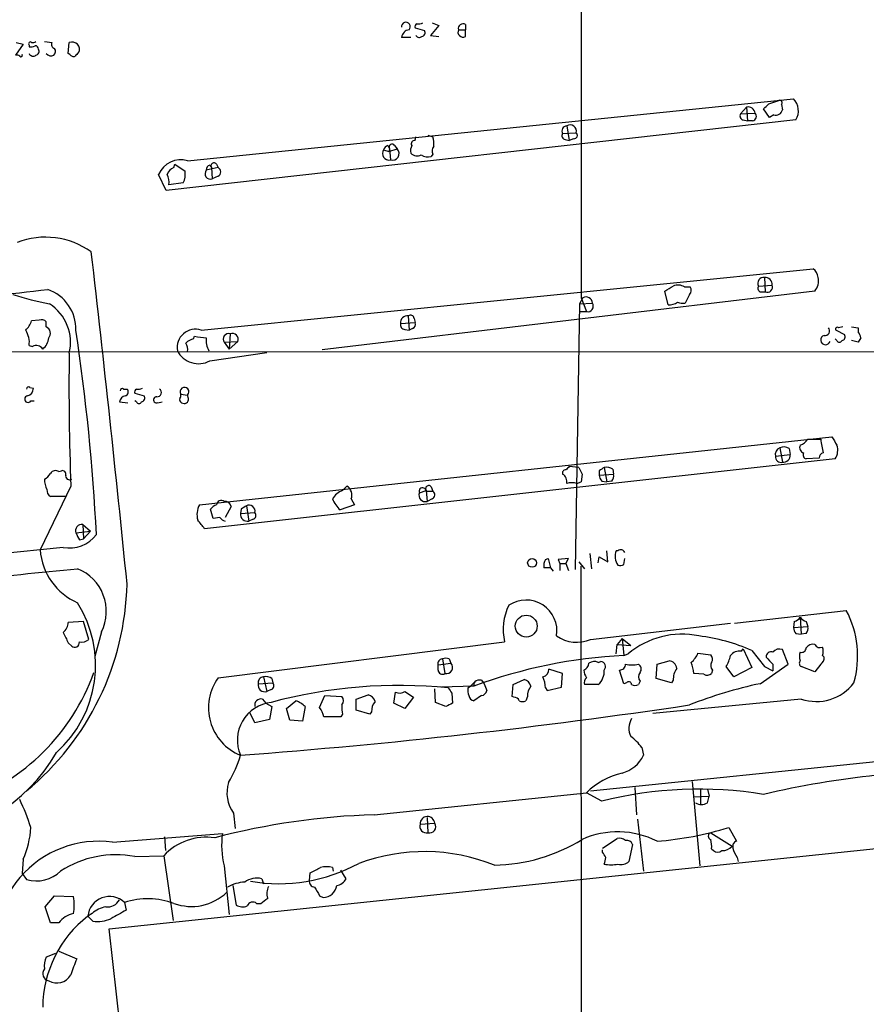
# Model space of a CAD drawing. Extents: x 0 to 1071, y 8 to 902.
# Drawn here: x 322 to 406, y 160 to 258 of the extents above; entities that cross this region are included whole.
import ezdxf

# ---------------------------------------------------------------- set-up
doc = ezdxf.new("R2010")
doc.units = 0
doc.header["$MEASUREMENT"] = 0
doc.layers.add('MAIN', color=5, linetype='CONTINUOUS')

msp = doc.modelspace()

# ---------------------------------------------------------------- linework, layer by layer
at = {"layer": 'MAIN'}
for p, q in [((362.6273, 257.6406), (363.3047, 257.3866)), ((360.934, 257.1326), (361.8653, 256.8786)), ((363.3047, 257.3866), (362.458, 256.3706)), ((365.252, 256.9633), (365.9293, 256.9633)), ((365.9293, 257.4713), (365.9293, 256.9633)), ((365.9293, 256.286), (365.9293, 256.9633)), ((321.9873, 255.524), (321.2253, 254.4233)), ((321.31, 255.6933), (321.9873, 255.524)), ((324.104, 255.778), (324.866, 255.6933)), ((326.4747, 254.5926), (326.5593, 255.6933)), ((360.5107, 256.2013), (359.5793, 256.2013)), ((362.458, 256.3706), (363.3047, 256.286)), ((322.58, 255.4393), (322.58, 255.27)), ((326.644, 254.508), (326.4747, 254.5926)), ((338.328, 243.9246), (398.526, 250.1053)), ((396.0707, 249.5973), (397.0867, 249.936)), ((393.2767, 248.5813), (393.8693, 249.2586)), ((393.2767, 248.5813), (394.716, 248.666)), ((393.8693, 249.2586), (393.954, 247.904)), ((396.1553, 248.2426), (395.5627, 249.0893)), ((397.3407, 249.5126), (397.4253, 249.0046)), ((398.78, 247.9886), (336.2113, 240.9613)), ((393.5307, 247.9886), (393.954, 247.904)), ((394.462, 247.904), (393.954, 247.904)), ((396.5787, 248.4966), (396.1553, 248.2426)), ((375.5813, 246.634), (376.936, 246.7186)), ((376.0047, 247.396), (376.2587, 245.9566)), ((360.934, 245.9566), (361.0187, 246.2953)), ((362.204, 246.4646), (362.712, 246.2953)), ((375.8353, 246.0413), (376.2587, 245.9566)), ((376.682, 246.126), (376.2587, 245.9566)), ((357.8013, 245.0253), (358.3093, 244.856)), ((358.2247, 245.4486), (358.394, 245.11)), ((358.394, 245.11), (358.3093, 244.856)), ((358.3093, 244.856), (359.156, 245.11)), ((358.394, 245.11), (358.4787, 244.0093)), ((358.902, 245.4486), (359.156, 245.11)), ((362.712, 244.602), (362.5427, 244.348)), ((336.9733, 243.2473), (337.058, 243.586)), ((337.058, 243.586), (338.074, 242.9086)), ((341.376, 243.2473), (340.1907, 242.9933)), ((340.5293, 243.5013), (340.6987, 243.2473)), ((340.6987, 243.2473), (340.7833, 242.1466)), ((341.2067, 243.586), (341.376, 243.2473)), ((336.2113, 240.9613), (335.4493, 242.57)), ((341.376, 242.4006), (340.7833, 242.1466)), ((337.9047, 241.7233), (336.4653, 241.554)), ((339.6827, 227.076), (400.4733, 233.172)), ((395.6473, 232.3253), (395.732, 230.886)), ((387.6887, 231.394), (388.2813, 231.394)), ((395.0547, 231.4786), (396.4093, 231.5633)), ((400.6427, 230.9706), (351.7053, 225.1286)), ((377.6133, 230.2933), (377.2747, 229.7006)), ((377.444, 230.2933), (377.952, 228.9386)), ((386.08, 229.616), (385.7413, 230.9706)), ((388.1967, 230.632), (387.7733, 229.7853)), ((395.3087, 230.886), (395.732, 230.886)), ((377.2747, 229.7006), (376.8513, 203.2846)), ((377.2747, 229.7006), (378.5447, 229.7853)), ((360.2567, 228.5153), (360.3413, 227.076)), ((360.8493, 228.2613), (360.934, 227.838)), ((377.3593, 228.9386), (377.952, 228.9386)), ((323.596, 228.092), (322.834, 228.0073)), ((324.2733, 227.4146), (324.2733, 227.9226)), ((359.4947, 227.7533), (360.934, 227.838)), ((359.918, 227.1606), (360.3413, 227.076)), ((360.68, 227.2453), (360.3413, 227.076)), ((403.4367, 227.4146), (403.0133, 227.33)), ((404.2833, 227.4146), (404.9607, 227.33)), ((404.9607, 227.33), (404.9607, 226.9066)), ((338.9207, 226.2293), (339.0053, 226.4833)), ((342.5613, 226.7373), (342.4767, 225.2133)), ((402.844, 226.06), (402.6747, 226.2293)), ((402.7593, 227.076), (403.606, 226.6526)), ((405.2147, 226.314), (404.9607, 225.8906)), ((322.58, 225.552), (322.9187, 225.4673)), ((341.9687, 225.8906), (343.3233, 225.9753)), ((341.9687, 225.8906), (342.4767, 225.2133)), ((343.3233, 225.9753), (342.4767, 225.2133)), ((404.9607, 225.8906), (404.2833, 226.06)), ((200.406, 225.044), (497.6707, 224.8746)), ((340.5293, 224.028), (346.202, 224.8746)), ((322.6647, 221.4033), (323.0033, 221.3186)), ((331.978, 221.234), (332.3167, 221.234)), ((333.0787, 220.8106), (334.01, 220.5566)), ((337.6507, 220.726), (338.328, 220.6413)), ((338.4127, 220.3026), (338.328, 220.6413)), ((322.7493, 220.0486), (323.088, 220.0486)), ((331.5547, 219.964), (332.4013, 219.8793)), ((333.248, 219.964), (333.0787, 220.0486)), ((335.3647, 219.8793), (335.788, 219.964)), ((339.5133, 209.7193), (402.336, 216.4926)), ((397.1713, 215.392), (397.4253, 213.9526)), ((399.9653, 216.2386), (401.2353, 216.2386)), ((396.748, 214.5453), (398.1873, 214.7146)), ((398.1027, 215.3073), (398.1873, 214.7146)), ((402.6747, 214.2913), (340.0213, 207.3486)), ((377.19, 213.4446), (376.2587, 213.5293)), ((377.19, 213.4446), (377.5287, 212.7673)), ((379.73, 213.4446), (379.984, 212.0053)), ((401.066, 214.376), (399.796, 214.2913)), ((325.5433, 213.0213), (325.7973, 213.106)), ((377.5287, 212.7673), (377.444, 212.0053)), ((379.222, 213.106), (379.222, 212.6826)), ((379.222, 212.6826), (380.6613, 212.7673)), ((380.5767, 213.2753), (380.6613, 212.7673)), ((326.7287, 211.582), (323.6807, 205.232)), ((353.7373, 211.1586), (354.1607, 211.582)), ((362.5427, 211.4973), (362.712, 211.074)), ((377.0207, 211.836), (377.444, 212.0053)), ((379.476, 212.09), (379.984, 212.0053)), ((380.492, 212.09), (379.984, 212.0053)), ((326.3053, 210.566), (324.6967, 210.566)), ((361.3573, 210.9046), (362.0347, 211.1586)), ((362.0347, 211.1586), (362.1193, 210.058)), ((362.0347, 211.074), (362.712, 211.074)), ((342.646, 209.55), (342.0533, 208.4493)), ((344.17, 209.6346), (344.424, 208.1106)), ((354.9227, 209.7193), (353.4833, 209.2113)), ((354.584, 210.312), (354.9227, 209.7193)), ((362.6273, 210.312), (362.1193, 210.058)), ((340.868, 208.3646), (340.614, 209.296)), ((343.662, 209.296), (343.5773, 208.8726)), ((343.5773, 208.8726), (345.0167, 208.9573)), ((327.914, 207.772), (328.676, 207.0946)), ((327.914, 207.772), (327.9987, 206.3326)), ((341.5453, 208.4493), (340.868, 208.3646)), ((344.8473, 208.28), (344.424, 208.1106)), ((327.2367, 206.9253), (328.676, 207.0946)), ((328.676, 207.0946), (327.9987, 206.3326)), ((327.5753, 206.248), (327.9987, 206.3326)), ((325.9667, 205.486), (304.546, 203.2846)), ((378.2907, 204.8933), (378.46, 203.3693)), ((380.0687, 204.0466), (379.984, 205.1473)), ((381.0847, 205.1473), (380.9153, 205.1473)), ((373.888, 204.3006), (374.142, 204.3853)), ((374.142, 204.3853), (374.396, 203.454)), ((376.174, 204.3853), (375.158, 204.3006)), ((375.158, 204.3006), (375.3273, 203.8773)), ((375.3273, 203.8773), (375.3273, 203.2)), ((375.3273, 203.8773), (375.92, 203.8773)), ((375.92, 203.8773), (376.174, 204.3853)), ((375.92, 203.8773), (376.174, 203.2)), ((377.19, 204.0466), (377.7827, 203.3693)), ((379.1373, 203.962), (379.222, 204.5546)), ((379.222, 204.5546), (380.0687, 204.0466)), ((381.6773, 203.7926), (381.762, 204.3853)), ((374.396, 203.454), (373.7187, 203.454)), ((374.396, 203.454), (374.65, 203.1153)), ((377.5287, 73.152), (377.444, 203.6233)), ((392.684, 197.9506), (403.7753, 199.2206)), ((327.9987, 198.12), (326.4747, 198.0353)), ((328.5067, 196.342), (327.9987, 198.12)), ((378.3753, 196.342), (392.2607, 197.9506)), ((398.6107, 198.12), (398.526, 197.5273)), ((399.2033, 198.5433), (399.288, 196.85)), ((399.796, 198.12), (399.9653, 197.612)), ((329.7767, 197.104), (329.0993, 194.6486)), ((398.526, 197.5273), (399.9653, 197.612)), ((398.78, 196.9346), (399.288, 196.85)), ((399.796, 196.9346), (399.288, 196.85)), ((326.4747, 196.0033), (326.8133, 195.6646)), ((341.376, 192.532), (369.824, 196.088)), ((380.9153, 194.9026), (381, 195.834)), ((381.508, 196.4266), (381, 195.834)), ((381, 195.834), (382.3547, 195.7493)), ((381.508, 196.4266), (381.6773, 194.7333)), ((381.508, 196.4266), (382.3547, 195.7493)), ((381.6773, 194.7333), (382.1007, 194.9026)), ((389.0433, 194.9873), (390.3133, 194.818)), ((393.3613, 195.1566), (393.5307, 195.4106)), ((393.5307, 195.4106), (394.3773, 193.548)), ((394.3773, 195.2413), (395.6473, 193.6326)), ((398.018, 193.8866), (397.4253, 195.326)), ((363.22, 193.802), (364.49, 193.9713)), ((363.6433, 194.3946), (363.8973, 192.9553)), ((364.3207, 194.3946), (364.49, 193.9713)), ((379.1373, 194.056), (379.3913, 194.1406)), ((384.8947, 192.4473), (384.9793, 193.8866)), ((384.9793, 193.8866), (386.1647, 194.2253)), ((395.224, 191.9393), (398.018, 193.8866)), ((396.494, 193.8866), (396.494, 193.2093)), ((401.2353, 193.8866), (400.6427, 193.1246)), ((401.4047, 194.7333), (401.574, 194.564)), ((363.22, 193.294), (363.22, 193.802)), ((375.5813, 192.9553), (374.2267, 193.3786)), ((375.4967, 191.6006), (375.5813, 192.9553)), ((381.6773, 191.9393), (381.254, 193.294)), ((389.636, 192.8706), (388.62, 192.9553)), ((390.4827, 193.294), (390.398, 192.9553)), ((392.5993, 192.6166), (391.8373, 193.6326)), ((394.3773, 193.548), (392.5993, 192.6166)), ((395.6473, 193.6326), (396.494, 193.2093)), ((400.6427, 193.1246), (399.288, 193.6326)), ((345.3553, 191.9393), (346.7947, 192.024)), ((345.8633, 192.6166), (346.202, 191.1773)), ((346.71, 192.4473), (346.7947, 192.024)), ((366.4373, 191.6853), (366.8607, 192.1086)), ((367.538, 192.278), (367.792, 191.9393)), ((367.792, 191.9393), (368.046, 191.262)), ((370.6707, 191.8546), (371.7713, 192.3626)), ((381.9313, 192.024), (381.6773, 191.9393)), ((383.286, 192.1933), (383.1167, 191.8546)), ((386.4187, 192.024), (384.8947, 192.4473)), ((386.588, 192.278), (386.4187, 192.024)), ((346.6253, 191.3466), (346.202, 191.1773)), ((358.8173, 189.992), (358.9867, 191.0926)), ((359.918, 191.1773), (360.7647, 190.5846)), ((362.966, 190.0766), (362.8813, 191.4313)), ((366.776, 191.6853), (363.5587, 191.6006)), ((364.5747, 191.008), (364.6593, 189.992)), ((366.1833, 191.516), (366.4373, 191.6853)), ((366.776, 191.6853), (366.4373, 191.6853)), ((370.586, 190.6693), (370.6707, 191.8546)), ((373.888, 191.516), (374.0573, 191.262)), ((374.0573, 191.262), (375.4967, 191.6006)), ((379.1373, 191.8546), (377.7827, 191.8546)), ((345.7787, 190.4153), (346.1173, 189.992)), ((346.1173, 189.992), (346.71, 189.6533)), ((348.1493, 189.484), (349.0807, 190.246)), ((351.4513, 189.5686), (351.9593, 190.754)), ((351.9593, 190.754), (353.6527, 190.6693)), ((355.092, 190.4153), (356.2773, 190.8386)), ((355.092, 189.3146), (355.092, 190.4153)), ((359.918, 189.484), (358.8173, 189.992)), ((360.7647, 190.5846), (359.918, 189.484)), ((363.982, 189.6533), (362.966, 190.0766)), ((367.538, 190.754), (366.776, 190.246)), ((370.7553, 190.5846), (370.586, 190.6693)), ((372.11, 190.6693), (371.9407, 190.246)), ((378.3753, 181.2713), (465.836, 190.3306)), ((399.288, 190.4153), (384.556, 188.976)), ((345.0167, 188.0446), (344.5087, 189.0606)), ((346.71, 189.6533), (346.456, 188.3833)), ((348.488, 188.2986), (348.1493, 189.484)), ((350.012, 189.6533), (349.758, 188.214)), ((356.4467, 188.8913), (355.092, 189.3146)), ((356.616, 189.1453), (356.4467, 188.8913)), ((346.456, 188.3833), (345.0167, 188.0446)), ((349.758, 188.214), (348.488, 188.2986)), ((353.568, 188.6373), (351.8747, 188.6373)), ((353.7373, 188.8913), (353.568, 188.6373)), ((383.4553, 185.5893), (383.6247, 184.8273)), ((388.4507, 182.2026), (389.2127, 173.8206)), ((382.778, 181.61), (382.9473, 178.9006)), ((389.2973, 181.4406), (389.2973, 180.0013)), ((389.9747, 181.4406), (390.144, 180.7633)), ((356.87, 178.9006), (377.952, 181.102)), ((379.476, 180.2553), (377.952, 181.102)), ((388.62, 180.6786), (390.144, 180.7633)), ((389.9747, 180.086), (390.144, 180.7633)), ((342.9, 179.07), (343.0693, 177.546)), ((362.1193, 178.6466), (362.204, 177.1226)), ((383.032, 178.4773), (383.6247, 173.3126)), ((361.442, 177.9693), (362.8813, 178.054)), ((392.0913, 177.6306), (392.8533, 176.276)), ((330.8773, 176.1913), (341.7993, 177.038)), ((336.042, 176.6993), (336.1267, 175.3446)), ((379.5607, 175.5986), (381, 176.53)), ((390.3133, 177.1226), (392.43, 175.768)), ((330.5387, 167.5553), (412.75, 176.1913)), ((379.5607, 175.1753), (379.5607, 175.4293)), ((382.524, 175.9373), (382.1853, 174.244)), ((390.398, 175.514), (390.5673, 175.3446)), ((321.9873, 174.498), (321.9027, 173.0586)), ((333.0787, 174.752), (335.9573, 174.8366)), ((335.9573, 174.8366), (336.8887, 168.402)), ((392.938, 174.6673), (393.0227, 174.244)), ((341.9687, 173.8206), (342.4767, 168.9946)), ((352.7213, 173.6513), (352.806, 173.3126)), ((354.076, 172.5506), (353.568, 173.3973)), ((321.9027, 173.0586), (322.326, 172.466)), ((345.694, 172.5506), (345.8633, 172.0426)), ((350.4353, 172.3813), (350.52, 173.1433)), ((342.8153, 171.8733), (343.154, 169.926)), ((324.1887, 169.7566), (325.12, 170.8573)), ((325.12, 170.8573), (326.9827, 170.7726)), ((351.4513, 170.8573), (351.79, 170.688)), ((324.6967, 168.148), (324.1887, 169.7566)), ((332.0627, 170.18), (332.232, 169.418)), ((345.186, 170.0953), (345.6093, 170.0953)), ((328.8453, 169.0793), (328.422, 168.8253)), ((328.93, 168.3173), (328.422, 168.8253)), ((325.5433, 168.148), (324.6967, 168.148)), ((335.1953, 125.73), (330.5387, 167.5553)), ((325.2047, 165.1), (324.2733, 164.7613)), ((325.5433, 165.354), (327.3213, 164.592))]:
    msp.add_line(p, q, dxfattribs=at)
for centre, radius in [((372.559, 203.9483), 0.441), ((371.9769, 197.6644), 1.0893)]:
    msp.add_circle(centre, radius, dxfattribs=at)
for centre, radius, start, end in [((28867.8056, 244.949), 28490.3654, 179.80029027, 180.02947351), ((360.0168, 257.2597), 0.4395, 317.59126, 185.535492), ((361.2304, 257.2596), 0.3225, 113.210254, 203.193924), ((361.2728, 258.4872), 0.9465, 259.683783, 296.559637), ((365.6753, 257.1044), 0.4462, 55.305659, 198.434949), ((360.4683, 256.0743), 0.898, 98.130102, 171.869898), ((361.5408, 256.6669), 0.3874, 280.48609, 33.119959), ((365.6894, 256.7234), 0.4989, 151.256631, 298.743369), ((322.707, 255.5663), 0.1796, 45, 225), ((322.9609, 256.159), 0.4827, 254.757375, 307.88123), ((325.1906, 255.4816), 0.3875, 146.88812, 259.502061), ((326.8134, 254.7622), 0.9651, 52.120851, 105.264491), ((326.8661, 255.0424), 0.7235, 329.692258, 41.733505), ((361.3534, 256.5976), 0.4045, 214.145878, 309.613322), ((322.7495, 256.2012), 0.9465, 259.683783, 296.559637), ((322.9875, 254.7832), 0.4498, 205.066905, 306.85716), ((323.2151, 255.0584), 0.2992, 351.85365, 98.14635), ((323.1867, 254.8043), 0.3875, 280.497939, 33.11188), ((324.7649, 255.0058), 0.6422, 220.047748, 294.901012), ((324.6824, 254.8114), 0.5245, 312.280302, 33.459819), ((411.9963, 169.833), 119.7487, 134.885409, 135.114591), ((321.3523, 253.9573), 0.483, 52.140624, 105.244715), ((321.7757, 254.4233), 0.1527, 213.700477, 33.700477), ((326.9827, 254.6773), 0.3787, 206.558284, 296.558284), ((397.143, 249.6819), 0.2603, 319.424969, 102.49299), ((397.242, 248.8776), 1.7765, 329.971083, 43.715925), ((394.0387, 248.5995), 0.6805, 5.607554, 104.414017), ((394.3914, 248.3509), 0.4524, 278.977235, 44.149179), ((268.8167, 376.3433), 179.6055, 314.885409, 315.114591), ((396.7843, 249.1134), 0.6502, 251.565051, 350.366724), ((393.6013, 248.3696), 0.3875, 146.88812, 259.502061), ((376.0355, 246.8802), 0.5167, 93.417249, 208.459994), ((376.3498, 246.8915), 0.6112, 343.566548, 124.37383), ((376.7282, 246.4569), 0.3342, 262.051788, 51.549055), ((360.8917, 245.6179), 0.3413, 82.88123, 209.734472), ((360.4229, 245.6176), 2.3873, 353.902053, 16.491663), ((375.9059, 246.4223), 0.3875, 146.88812, 259.502061), ((358.3529, 244.6593), 0.662, 146.43476, 280.953515), ((358.5211, 244.7287), 0.7785, 112.378134, 157.605454), ((358.648, 245.2793), 0.3053, 33.684862, 213.684862), ((358.6716, 244.6493), 0.6685, 253.226865, 43.563511), ((361.6965, 244.9406), 1.2127, 155.235419, 192.090137), ((363.2441, 244.9286), 0.6243, 135.77878, 211.541369), ((337.6494, 241.6307), 2.3922, 73.520304, 156.880661), ((361.1351, 245.3006), 0.8757, 224.518845, 296.562125), ((362.2463, 245.7024), 1.3865, 238.733619, 282.344134), ((337.2697, 242.2736), 1.0178, 106.930557, 163.069443), ((335.9137, 242.6124), 2.1805, 335.936395, 7.807178), ((340.594, 242.6448), 0.533, 139.169015, 290.805183), ((340.6393, 243.0611), 0.4537, 104.030118, 188.59446), ((340.9527, 243.4166), 0.3053, 33.700477, 213.684862), ((341.1502, 242.824), 0.4798, 298.071082, 61.923298), ((334.8568, 241.8081), 1.6284, 351.022983, 27.896356), ((324.2258, 228.5927), 7.7402, 54.134209, 111.454601), ((-1882.0611, -19.9247), 2225.4552, 5.7191039, 6.5741485), ((399.881, 232.2409), 1.1035, 4.386361, 57.538365), ((395.5656, 231.7518), 0.5793, 81.892278, 208.135314), ((395.732, 231.648), 0.6826, 352.87186, 97.12814), ((399.4573, 231.9866), 1.5612, 319.400298, 12.530002), ((224.7026, 1073.2534), 847.9994, 275.2188424, 276.7546573), ((322.9912, 227.1496), 4.2462, 359.00682, 70.011245), ((259.1889, 442.8592), 246.8042, 300.848146, 301.077373), ((387.0537, 230.3354), 1.2344, 59.042611, 112.164276), ((387.7491, 231.0674), 0.6244, 315.791579, 31.536569), ((395.3792, 231.2669), 0.3874, 146.880041, 259.51391), ((395.9244, 231.3709), 0.5217, 248.357671, 21.642329), ((331.2803, 263.347), 34.3008, 252.509558, 258.78995), ((377.9365, 229.778), 0.6083, 0.687667, 122.096243), ((322.1829, 225.8959), 4.514, 345.818451, 57.443919), ((378.0862, 229.4755), 0.5534, 255.966268, 34.046169), ((386.1649, 231.1391), 1.5255, 266.809544, 303.700485), ((387.5615, 231.3502), 1.5792, 249.609571, 277.70781), ((323.8076, 227.4991), 0.6295, 42.282873, 109.640967), ((360.172, 227.838), 0.6826, 82.87186, 187.12814), ((360.4684, 228.1908), 0.3874, 10.48609, 123.119959), ((320.3663, 228.9235), 2.6323, 315.423265, 339.631202), ((324.0257, 226.7779), 0.6832, 317.2361, 68.749929), ((339.0917, 225.3665), 1.8087, 70.928958, 190.271129), ((359.9368, 227.6215), 0.4613, 163.399492, 267.664214), ((360.5106, 227.6687), 0.456, 291.806076, 21.79441), ((401.6685, 227.0141), 0.456, 258.039511, 43.853704), ((402.8863, 227.203), 0.1796, 45, 225), ((320.5056, 225.8906), 2.1019, 350.729485, 34.331205), ((322.9872, 226.4333), 1.5447, 307.83432, 355.570571), ((123.1545, 196.4062), 206.3739, 2.874631, 8.546545), ((339.3263, 224.6017), 1.6774, 103.993164, 134.113543), ((381.9235, 522.7519), 299.3611, 261.757331, 261.986511), ((342.2217, 226.0598), 2.0468, 172.865956, 209.753909), ((342.4271, 226.2005), 0.5533, 75.963757, 214.060546), ((342.764, 226.178), 0.5949, 340.078607, 109.921393), ((401.7104, 226.1117), 0.4763, 106.64278, 343.35722), ((403.2815, 226.4409), 0.3874, 280.48609, 33.119959), ((404.2577, 226.2546), 0.9588, 3.551733, 42.844497), ((323.2785, 224.7475), 0.8047, 35.36883, 116.558683), ((337.1851, 225.1711), 1.1624, 349.501163, 33.109008), ((403.098, 226.1657), 0.2751, 202.594233, 337.405767), ((609.805, 221.8177), 283.2613, 179.398776, 182.070845), ((339.424, 226.1298), 2.3748, 207.208142, 297.7391), ((322.5377, 221.234), 0.2117, 53.124688, 180), ((322.2624, 221.2834), 0.7417, 281.532613, 2.720065), ((331.851, 221.0647), 0.2117, 53.124688, 180.027065), ((333.4175, 222.1652), 0.9465, 259.683783, 296.559637), ((338.0237, 220.9581), 0.4393, 313.847045, 211.892022), ((322.4731, 220.2313), 0.3312, 100.858741, 326.516273), ((332.3165, 219.7948), 0.7804, 102.522437, 167.477563), ((332.006, 220.9518), 0.4197, 289.674027, 42.247978), ((333.3751, 220.9376), 0.3225, 113.210254, 203.193924), ((333.6855, 220.3449), 0.3874, 280.48609, 33.119959), ((335.2483, 220.1651), 0.3085, 84.102776, 292.159978), ((335.3223, 220.8812), 0.4114, 264.098158, 59.033855), ((337.8624, 220.1756), 0.3225, 156.806076, 246.782742), ((337.1847, 220.599), 0.483, 322.140624, 15.244715), ((337.9984, 220.2119), 0.4241, 231.654583, 12.348573), ((333.502, 220.0697), 0.2751, 202.594233, 337.405767), ((614.2398, 343.0692), 246.8296, 210.85116, 211.080343), ((397.4254, 214.7358), 0.7037, 111.167873, 195.707168), ((397.5672, 214.5822), 0.9014, 53.553434, 116.053368), ((399.6757, 215.3997), 0.5327, 152.463356, 255.465545), ((398.3993, 217.466), 1.9897, 293.83384, 321.91135), ((422.4151, 219.5089), 21.4308, 188.777526, 192.462836), ((401.4043, 215.138), 1.5267, 326.317219, 19.435455), ((397.2873, 214.4783), 0.5434, 172.918138, 284.708686), ((397.51, 214.6299), 0.6826, 262.87186, 7.12814), ((399.8666, 214.6723), 0.3875, 146.88812, 259.502061), ((401.6446, 214.3243), 0.5808, 105.507742, 174.893975), ((460.7643, 128.685), 119.7487, 134.885409, 135.114591), ((464.1259, 86.2754), 152.6259, 123.57026, 123.799443), ((379.9418, 212.3017), 1.1624, 56.890992, 100.498837), ((323.3846, 213.5714), 1.4964, 298.735138, 331.264862), ((325.2008, 212.5326), 0.5968, 54.975732, 147.641471), ((325.8961, 212.7814), 0.3393, 343.071082, 106.928918), ((326.609, 212.5998), 0.397, 167.962694, 300.963757), ((375.8854, 212.8711), 0.3214, 83.819285, 198.846574), ((375.172, 212.0193), 0.8527, 347.585625, 61.312851), ((380.179, 212.742), 0.9588, 183.551733, 222.844497), ((379.8995, 212.5979), 0.7804, 319.396316, 12.536771), ((326.516, 212.3225), 2.4128, 181.500939, 206.569299), ((353.6101, 210.6929), 1.0458, 338.639139, 58.230981), ((362.2887, 211.328), 0.3053, 33.684862, 213.700477), ((376.5127, 210.3964), 1.5266, 70.563296, 109.436704), ((325.0353, 211.1587), 0.6826, 172.88019, 240.261365), ((354.3651, 209.3722), 1.8935, 109.363161, 150.242358), ((361.9625, 210.6831), 0.6445, 159.897641, 284.081525), ((361.6791, 211.057), 0.3561, 2.737028, 205.341584), ((362.4378, 210.7188), 0.4487, 294.977557, 52.333315), ((341.1543, 208.7656), 1.898, 149.83613, 197.486025), ((341.5457, 208.6181), 1.1522, 107.110772, 143.960562), ((341.6724, 209.6981), 0.4662, 50.535911, 177.393531), ((342.0532, 209.4651), 0.5989, 8.150398, 98.111161), ((428.5659, 82.4654), 152.6259, 123.57026, 123.799443), ((344.424, 209.0842), 0.6062, 347.915146, 114.7725), ((356.2058, 211.9101), 3.8335, 204.637661, 224.749525), ((344.2702, 208.7911), 0.6977, 173.291603, 282.735468), ((344.7062, 208.6751), 0.4196, 289.652905, 42.26634), ((327.8173, 207.1551), 0.6244, 81.091294, 201.593533), ((128.0046, 38.4445), 271.0713, 38.542744, 38.771924), ((342.3076, 209.0423), 0.9658, 217.879667, 254.733434), ((326.583, 208.8113), 3.3819, 259.500132, 322.574061), ((496.7109, 291.2266), 189.2834, 206.447062, 206.676272), ((329.8916, 205.6931), 6.228, 184.245875, 246.478031), ((382.3949, 204.5918), 1.5804, 159.421891, 214.001772), ((381.3669, 204.8369), 0.4195, 19.652905, 132.275526), ((375.0723, 203.6235), 1.3642, 150.242095, 187.137519), ((381.2542, 204.6388), 0.9461, 259.679445, 296.565051), ((-234.2232, 5853.7818), 5678.2558, 275.4471529, 275.6763352), ((325.6824, 199.1359), 4.5708, 333.60593, 67.846639), ((304.7399, 202.5238), 27.5851, 309.607207, 358.590578), ((317.5272, 193.7849), 11.662, 311.727421, 32.103082), ((375.0604, 197.3241), 5.3803, 153.454475, 193.282045), ((371.9646, 197.1882), 3.0664, 350.471634, 124.058532), ((395.2263, 194.6768), 9.6815, 344.0972, 27.990678), ((325.0067, 198.1343), 1.4713, 310.728008, 356.141889), ((398.2724, 199.2201), 1.1509, 287.093579, 323.981411), ((400.134, 199.2199), 1.1506, 216.016391, 252.917772), ((580.2205, 323.5112), 283.981, 206.45046, 206.679643), ((387.4378, 188.5846), 8.2705, 78.207748, 130.189291), ((399.4835, 197.5869), 0.9594, 183.561805, 222.837328), ((399.2032, 197.4426), 0.7807, 319.405074, 12.531992), ((327.1096, 196.0288), 0.4695, 230.86944, 7.244609), ((327.7872, 197.1458), 1.0788, 258.672361, 311.832461), ((376.9872, 199.5638), 3.5081, 235.272102, 293.308606), ((387.038, 178.7661), 18.036, 65.988193, 83.345654), ((400.4453, 195.0999), 0.7602, 74.949147, 148.660111), ((401.1507, 196.0881), 0.568, 206.574073, 296.56054), ((386.9971, 195.7635), 2.1885, 308.719095, 339.226395), ((393.1557, 194.0487), 1.1268, 79.486857, 142.58704), ((396.3096, 194.6123), 0.4953, 68.14274, 185.59663), ((397.129, 194.5781), 0.8045, 68.38772, 142.124392), ((400.1776, 194.6486), 1.0623, 156.511757, 203.483297), ((399.3351, 195.5141), 0.4613, 253.399492, 357.664214), ((400.3877, 195.1567), 1.1016, 337.396939, 22.59826), ((363.6539, 193.9395), 0.4552, 91.334268, 197.583059), ((363.982, 193.7597), 0.7196, 61.921424, 118.078576), ((364.0473, 193.5487), 0.612, 255.813911, 43.669319), ((384.0591, 145.1398), 49.6507, 92.7496, 110.370779), ((377.3959, 194.0498), 0.8139, 291.787031, 354.465227), ((378.7414, 193.2464), 0.9012, 63.941047, 126.449005), ((379.3241, 193.6227), 0.5222, 320.999262, 82.606905), ((381.2681, 193.8726), 0.5788, 268.604026, 1.386077), ((382.4817, 196.131), 2.3325, 254.202392, 285.797608), ((382.7973, 193.3825), 0.5968, 324.975732, 57.641471), ((386.0377, 193.3363), 0.898, 8.130102, 81.869898), ((385.4646, 192.8068), 3.1589, 2.694476, 23.294332), ((390.93, 193.7294), 0.6243, 148.453829, 224.227622), ((389.8659, 194.3826), 0.6243, 328.458631, 44.22122), ((389.1108, 195.3132), 3.2028, 328.350542, 349.56859), ((565.4927, 363.5377), 239.462, 224.881179, 225.110379), ((399.5152, 193.9675), 0.4047, 140.42467, 235.846582), ((400.8967, 194.4793), 0.6826, 299.738635, 7.12814), ((309.0603, 200.1713), 21.1904, 289.290442, 340.334135), ((363.6433, 193.2939), 0.4233, 179.986464, 306.875312), ((373.4858, 193.3434), 0.7417, 281.525044, 2.720065), ((379.2226, 193.3789), 1.527, 183.187323, 213.684864), ((377.9948, 193.1668), 1.7399, 311.045281, 4.192606), ((383.7307, 192.6166), 0.614, 136.405547, 223.587694), ((388.4363, 192.3909), 1.8517, 144.610514, 183.495464), ((389.9626, 193.4027), 0.6243, 238.458631, 314.22122), ((345.4892, 189.5404), 5.0861, 143.97097, 247.919742), ((345.9804, 191.7825), 0.6445, 165.918475, 290.110707), ((345.9103, 192.0522), 0.5664, 94.760281, 191.498411), ((346.1174, 191.6855), 0.9651, 52.120851, 105.264491), ((346.484, 191.7418), 0.4197, 289.674027, 42.247978), ((367.2417, 191.8122), 0.4827, 142.11877, 195.242626), ((367.3688, 191.5157), 0.7808, 77.485518, 130.595723), ((371.4751, 191.3889), 1.0178, 16.932196, 73.080214), ((370.7338, 191.3677), 3.1577, 2.691875, 23.297943), ((378.3754, 192.0663), 0.6294, 132.276138, 199.655661), ((382.1551, 191.8486), 0.2843, 1.209443, 141.912942), ((403.9489, 150.2499), 42.5926, 101.82045, 111.705387), ((400.7955, 194.8651), 4.6982, 251.284685, 322.791071), ((359.3226, 143.1791), 48.586, 84.195874, 105.149394), ((359.3826, 191.9022), 0.9012, 243.941047, 306.449005), ((491.4168, 275.9446), 152.6537, 213.578079, 213.807241), ((368.1294, 191.3466), 1.9535, 175.025178, 197.659526), ((367.4535, 191.3465), 0.5985, 278.116564, 351.883436), ((373.4851, 190.7753), 1.3792, 138.715594, 184.407945), ((382.778, 192.4903), 0.7203, 241.951376, 298.048624), ((347.0581, 186.3157), 3.7857, 96.564654, 203.15169), ((345.6347, 189.7973), 0.6346, 76.883564, 193.116436), ((348.1632, 187.7763), 2.6346, 45.433655, 69.619837), ((353.208, 190.246), 0.614, 316.405547, 43.587694), ((355.9811, 189.8649), 1.0178, 16.932196, 73.080214), ((357.9911, 189.2513), 1.3792, 138.715594, 184.407945), ((449.0006, 20.4878), 189.3281, 116.453857, 116.683026), ((366.8605, 190.8385), 0.5985, 188.116564, 261.883436), ((370.8231, 190.136), 0.4537, 14.030118, 98.594459), ((371.602, 190.8809), 0.7196, 241.921424, 298.078576), ((298.2455, 791.5178), 608.3817, 274.2731892, 278.5025382), ((349.5672, 188.1501), 2.3584, 11.922191, 36.975336), ((356.492, 189.611), 2.8472, 175.737887, 194.641955), ((384.1411, 187.496), 1.9598, 150.266722, 204.284265), ((379.3482, 182.5832), 5.0897, 36.201428, 53.792944), ((310.8864, 193.2643), 16.5652, 269.740243, 330.39695), ((334.0628, 187.3759), 9.8499, 327.737376, 345.00451), ((380.6026, 186.2762), 3.3515, 285.672998, 334.385318), ((416.1783, 93.3167), 90.0086, 88.73289, 103.240578), ((345.7041, 181.1037), 3.4639, 162.973277, 215.951854), ((383.4216, 175.3343), 7.9488, 103.930301, 133.48043), ((389.1535, 141.7803), 39.6734, 80.703185, 104.118556), ((303.1376, 171.519), 20.5419, 17.308617, 25.691981), ((389.382, 181.0382), 1.1216, 238.099666, 301.900334), ((358.8972, 108.8894), 70.0406, 91.658557, 104.773213), ((362.1617, 178.0116), 0.7209, 3.372062, 183.363661), ((314.2437, 178.0406), 8.5155, 335.416499, 357.240277), ((362.0472, 177.7477), 0.6445, 159.889293, 284.081525), ((362.3769, 177.7089), 0.6112, 253.5692, 34.379123), ((381.0778, 168.6055), 8.6057, 63.040428, 114.356399), ((382.3719, 209.3127), 33.1394, 274.512678, 287.054909), ((329.5347, 165.8862), 10.3921, 82.57703, 195.73486), ((340.2161, 170.8149), 5.8576, 81.940862, 136.640133), ((349.6436, 175.8379), 7.9356, 171.30176, 194.726732), ((368.5582, 191.0037), 17.1002, 270.837006, 301.640274), ((381.2539, 175.5982), 0.9658, 52.133342, 105.242111), ((381.9489, 175.7706), 0.5988, 16.164899, 99.827279), ((390.4121, 176.7839), 0.3528, 106.262153, 253.733298), ((387.5622, 175.7256), 2.8437, 355.732647, 14.66029), ((393.0227, 175.768), 0.5355, 108.441716, 198.441716), ((361.8568, 156.4781), 18.7624, 68.25439, 110.304746), ((390.9907, 175.7893), 0.614, 226.405547, 313.587694), ((391.4514, 176.6857), 1.3416, 268.402575, 316.839432), ((394.8203, 176.0847), 2.3563, 191.905565, 216.980293), ((331.2075, 164.7603), 10.1654, 79.392775, 122.720495), ((252.73, 90.2713), 152.6261, 33.57027, 33.799453), ((210.4602, 216.661), 174.5654, 345.851179, 346.080322), ((323.2997, 175.7681), 3.4427, 253.570637, 314.499844), ((347.4297, 188.5465), 16.4956, 260.098842, 298.67918), ((224.028, 427.3973), 283.9812, 296.45046, 296.679643), ((352.1286, 171.6619), 2.0758, 73.409678, 106.587676), ((380.4074, 178.0511), 4.1172, 260.530128, 279.468499), ((381.381, 175.2176), 1.2629, 256.430326, 309.560428), ((345.2282, 170.4767), 2.1256, 77.341378, 125.274461), ((350.9972, 172.2736), 0.5721, 169.149649, 264.594323), ((352.9769, 173.083), 1.2213, 277.897224, 334.154623), ((344.1993, 168.4735), 3.7438, 93.04086, 120.356135), ((347.6916, 171.0987), 1.4897, 152.411458, 199.423821), ((562.8317, 298.2563), 246.8039, 210.84815, 211.077377), ((351.8154, 172.0257), 1.3379, 268.912209, 353.459777), ((322.8335, 169.926), 4.2347, 348.46638, 11.532294), ((330.5747, 168.6094), 2.1635, 46.546943, 174.272805), ((330.3693, 171.1113), 1.3653, 262.876545, 330.257721), ((334.396, 163.0647), 7.4881, 69.867911, 108.155721), ((338.7178, 174.8432), 5.0583, 249.825376, 313.860179), ((218.948, 339.6993), 211.6804, 306.7526, 306.981782), ((330.6231, 167.2168), 2.5748, 99.457932, 133.667122), ((543.1389, -211.9944), 435.8407, 118.940965, 119.170155), ((343.789, 170.984), 1.2339, 239.02828, 292.173035), ((344.8156, 169.619), 0.6033, 52.129181, 158.380224), ((335.5442, 159.6565), 11.61, 127.839578, 179.459606), ((327.3493, 166.9347), 2.1757, 99.700436, 146.106156), ((329.3535, 171.7027), 3.4118, 262.869568, 293.391095), ((326.2643, 163.8722), 2.1805, 155.936395, 187.807178), ((340.7286, 158.7396), 14.629, 156.418323, 163.136706), ((324.6792, 163.1131), 0.7383, 141.174156, 258.12693), ((590.2208, 183.398), 271.4512, 184.295118, 190.333754), ((325.3316, 163.7879), 1.6122, 240.074834, 330.062049)]:
    msp.add_arc(centre, radius, start, end, dxfattribs=at)

doc.saveas('drawing.dxf')
